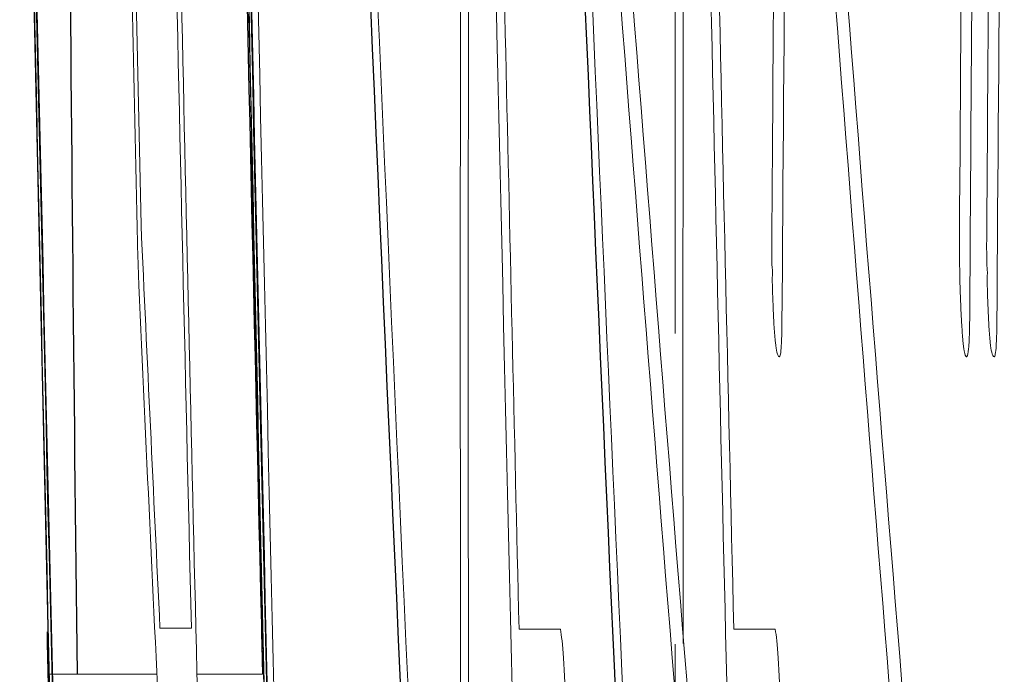
# Model space of a CAD drawing. Units: inches. Extents: x -57 to 44, y -21 to 31.
# Drawn here: x -56 to -56, y 6 to 6 of the extents above; entities that cross this region are included whole.
import ezdxf

# ---------------------------------------------------------------- set-up
doc = ezdxf.new("R2010")
doc.units = ezdxf.units.IN
doc.header["$MEASUREMENT"] = 0

msp = doc.modelspace()

# ---------------------------------------------------------------- linework, layer by layer
at = {"color": 144, "linetype": 'Continuous', "lineweight": 18}
for p, q in [((-56.39603736175767, 6.256852810761915), (-56.39556434070219, 6.235703110724419)), ((-56.39452372088524, 6.213498855006384), (-56.39279276924312, 6.213498855006384)), ((-56.37474213217447, 6.213440268579688), (-56.37246137743696, 6.213440268579688)), ((-56.36291353044246, 6.213440268579688), (-56.36063152781499, 6.213440268579688)), ((-56.4006357308807, 6.210950345445079), (-56.40068737303633, 6.210950345445079)), ((-56.40047858135007, 6.210950345445079), (-56.40061366486078, 6.210950345445079)), ((-56.39469488279845, 6.210950345445079), (-56.4004353019951, 6.210950345445079)), ((-56.38887294840836, 6.210950345445079), (-56.39248669527194, 6.210950345445079))]:
    msp.add_line(p, q, dxfattribs=at)
at = {"color": 7, "linetype": 'Continuous', "lineweight": 25}
msp.add_line((-56.38893966706619, 6.213698416568788), (-56.38891498896053, 6.212665917773415), dxfattribs=at)
at = {"color": 144, "linetype": 'Continuous', "lineweight": 18, "flags": 128}
msp.add_lwpolyline([(-56.39569167205176, 6.232392977616058), (-56.39569720559513, 6.232579721684263), (-56.39570273738871, 6.23276646580018), (-56.39570826743251, 6.232953209963795), (-56.39571379572651, 6.233139954175095), (-56.39571932227074, 6.233326698434063), (-56.39572484706517, 6.233513442740683), (-56.39573037010982, 6.233700187094941), (-56.39573589140467, 6.233886931496824)], dxfattribs=at)
at = {"color": 7, "linetype": 'Continuous', "lineweight": 25}
for centre, radius, start, end in [((-34.7415664325042, 6.730583118842637), 21.65354330708661, 180.7433480027355, 181.3678188714491), ((-39.03248139642517, 6.993107336100942), 17.36645453696847, 182.3445769391267, 182.8364232303573), ((-39.03052243883746, 6.993090476787278), 17.35659774532886, 182.3458534650799, 182.7552448688314), ((-45.619016902677, 6.337977337503193), 10.7808200875685, 180.4207177587313, 180.6751136635165), ((-34.7415664325042, 6.730583118842637), 21.66535433070867, 181.3698064010825, 181.4350596538919)]:
    msp.add_arc(centre, radius, start, end, dxfattribs=at)
at = {"color": 144, "linetype": 'Continuous', "lineweight": 18}
for centre, radius, start, end in [((-36.88057815665834, 6.665025133472835), 19.52533819476817, 181.1102312835141, 181.4189854348574), ((-36.87941100327149, 6.665025142266739), 19.51469377667256, 181.1108369681625, 181.4197596140371), ((-39.05456742800069, 6.230774950686239), 17.32341292595319, 179.8150235425939, 180.2853044496271), ((-38.78751471256307, 6.12187267142562), 17.57366811893988, 179.4626893527511, 179.6332670931354), ((-38.86569654270422, 6.125871131842028), 17.48512819304375, 179.4730713176839, 179.6373132599262), ((-38.78530670644943, 6.121872723244255), 17.56404010045891, 179.4623949774551, 179.6330662287332), ((-34.7415664325042, 6.730583118842637), 21.66514467274151, 181.1773032699578, 181.5735173066112), ((-34.7415664325042, 6.730583118842637), 21.65333353475946, 181.1779455382853, 181.5743758214274), ((-34.7415664325042, 6.730583118842637), 21.65293341551213, 181.1779673083187, 181.5682015720389), ((-34.7415664325042, 6.730583118842637), 21.63981358794769, 181.1786815893251, 181.5691525819923), ((-39.00498807579639, 6.996768840479645), 17.39366947417674, 182.3438997788498, 182.8085047504331), ((-36.87898931898686, 6.663702634347985), 19.51507430139137, 181.1150176378, 181.3266733844211), ((-38.84563545138991, 6.123430329524417), 17.50461336974194, 179.4779417693634, 179.6512056286292), ((-34.7415664325042, 6.730583118842637), 21.66510140583619, 181.1863714432881, 181.5769303820911), ((-34.7415664325042, 6.730583118842637), 21.6532902442535, 181.1870186626811, 181.5777907634695), ((-36.88487738353611, 6.662178316758748), 19.52095205879814, 181.1171725636264, 181.5525137026416), ((-36.88370739596787, 6.662178336836788), 19.51031042760635, 181.1177820463473, 181.5533607664044), ((-39.03443046239145, 6.228179094285548), 17.34311166029774, 179.8261096154293, 180.3141471597774), ((-38.87882592210081, 6.11155560131231), 17.48183816754379, 179.4475581941828, 179.6111595661469), ((-38.87656254247239, 6.11155561790505), 17.47226523853336, 179.4472555602997, 179.6109465743969), ((-39.05221944760175, 6.23077495279066), 17.31393407595548, 179.8385397286333, 180.0034812847455), ((-34.7415664325042, 6.730583118842637), 21.63935598811532, 181.1956185208016, 181.3693995278851), ((-39.00274943629486, 6.9967651317608), 17.38409250465449, 182.3661478935122, 182.7538516696718), ((-34.7415664325042, 6.730583118842637), 21.65986523636058, 181.2430046552947, 181.3140012516807), ((-39.03210688837449, 6.228179104232555), 17.33360816425576, 179.8950084326003, 180.0513483786615), ((-34.74308512196198, 6.725553903568534), 21.65551674065185, 181.2340536192039, 181.4376331430481), ((-34.7415664325042, 6.730583118842637), 21.62798861655526, 181.249534769361, 181.4777206371186), ((-45.56679607041161, 7.089283445483034), 10.83439544956219, 184.3960947093674, 184.9094624051228), ((-45.56083320844015, 7.089286597818408), 10.8285442577724, 184.3984915391991, 184.9121384855994), ((-34.7415664325042, 6.730583118842637), 21.65740007527691, 181.2533781583062, 181.3681033438193), ((-45.51542545239435, 7.084277370678215), 10.88589587496556, 184.3577996938552, 184.8676269435064), ((-45.50949168907492, 7.084280440743608), 10.88001565201682, 184.3601756842457, 184.8702802842111), ((-34.7415664325042, 6.730583118842637), 21.62753076652769, 181.2630106216501, 181.370148413169), ((-45.57070340899998, 6.731892175124627), 10.83622710071745, 182.6244820357961, 182.7420143399066), ((-45.53230729610249, 6.726647307880559), 10.87462217470584, 182.6050050771263, 182.7432890355573), ((-39.05218066234524, 6.230775042694312), 17.31397286127313, 180.0600846926584, 180.2854603113983)]:
    msp.add_arc(centre, radius, start, end, dxfattribs=at)
for points, knots in [([(-56.35046580770162, 6.232803082602934), (-56.35047124768023, 6.233135418997675), (-56.35047629032138, 6.233469085793403), (-56.35047859134693, 6.233792397993214), (-56.35048089426977, 6.234115976773716), (-56.35048132980186, 6.234432161150699), (-56.3504810327203, 6.234743145918182), (-56.3504804473931, 6.235355866043706), (-56.35047730536854, 6.235953616231226), (-56.35047442338382, 6.23655261391152)], [0, 0, 0, 0, 2.548301987630599e-05, 2.548301987630599e-05, 2.548301987630599e-05, 5.0939847652354e-05, 5.0939847652354e-05, 5.0939847652354e-05, 0.0001010655120289867, 0.0001010655120289867, 0.0001010655120289867, 0.0001010655120289867]), ([(-56.36081519960026, 6.233476826509946), (-56.36081558142831, 6.233549197997045), (-56.36081596285549, 6.233621572518045), (-56.36081639967237, 6.233694177370348), (-56.36081683653678, 6.233766790124138), (-56.36081732892143, 6.233839649218457), (-56.36081793257885, 6.233912907646567), (-56.36081913684558, 6.234059054591098), (-56.36082096059656, 6.234207365519119), (-56.36082284564573, 6.234355622910396)], [0, 0, 0, 0, 5.741494231602192e-06, 5.741494231602192e-06, 5.741494231602192e-06, 1.148411388047201e-05, 1.148411388047201e-05, 1.148411388047201e-05, 2.294980642275206e-05, 2.294980642275206e-05, 2.294980642275206e-05, 2.294980642275206e-05]), ([(-56.34897897380937, 6.233476826509946), (-56.34897935584657, 6.233549197996025), (-56.3489797374836, 6.233621572516016), (-56.34898017453975, 6.233694177366974), (-56.34898061164348, 6.233766790119458), (-56.34898110430126, 6.233839649212181), (-56.34898170828933, 6.233912907637723), (-56.34898291321577, 6.234059054589491), (-56.34898473796598, 6.234207365519244), (-56.34898662404777, 6.234355622910368)], [0, 0, 0, 0, 5.74149423146108e-06, 5.74149423146108e-06, 5.74149423146108e-06, 1.14841138858277e-05, 1.14841138858277e-05, 1.14841138858277e-05, 2.294980745133338e-05, 2.294980745133338e-05, 2.294980745133338e-05, 2.294980745133338e-05]), ([(-56.36079969723824, 6.232803082602934), (-56.36079389606039, 6.232863226113145), (-56.36078727841851, 6.232916463889024), (-56.36078398904468, 6.23301303543851), (-56.3607835676095, 6.233025408203498), (-56.36078322786737, 6.233038907099179), (-56.36078306516777, 6.233053700502297), (-56.36078294038473, 6.233065046357152), (-56.36078292284837, 6.23307741362778), (-56.36078306740124, 6.233090164502125), (-56.36078321307608, 6.233103014343535), (-56.36078353712548, 6.233116553542665), (-56.36078398132929, 6.233129400982242), (-56.36078452670272, 6.233145174489255), (-56.36078525658245, 6.233160411251236), (-56.36078605119018, 6.233174488278863), (-56.36078792592238, 6.233207700460726), (-56.36079019153583, 6.233236288744495), (-56.36079246732082, 6.233262379903219), (-56.36079971760983, 6.23334550218553), (-56.36080752804581, 6.233410167597747), (-56.36081519960026, 6.233476826509946)], [0, 0, 0, 0, 1.006703679572199e-05, 1.006703679572199e-05, 1.006703679572199e-05, 1.132038641598867e-05, 1.132038641598867e-05, 1.132038641598867e-05, 1.228357036351842e-05, 1.228357036351842e-05, 1.228357036351842e-05, 1.325831989939811e-05, 1.325831989939811e-05, 1.325831989939811e-05, 1.445271424046046e-05, 1.445271424046046e-05, 1.445271424046046e-05, 1.729060465109228e-05, 1.729060465109228e-05, 1.729060465109228e-05, 2.633333284850159e-05, 2.633333284850159e-05, 2.633333284850159e-05, 2.633333284850159e-05]), ([(-56.34896346295536, 6.232803082602934), (-56.34895765860595, 6.232863226048555), (-56.3489510373571, 6.232916463771961), (-56.3489477461727, 6.233013035175341), (-56.3489473245054, 6.233025407925822), (-56.34894698456914, 6.23303890680462), (-56.34894682177787, 6.233053700192882), (-56.34894669692449, 6.233065046038877), (-56.34894667937744, 6.233077413301806), (-56.34894682400684, 6.233090164174365), (-56.34894696975883, 6.233103014015656), (-56.34894729398648, 6.233116553223362), (-56.34894773843171, 6.233129400670045), (-56.34894828409906, 6.233145174114543), (-56.34894901437044, 6.233160410819573), (-56.34894980940754, 6.233174487794702), (-56.34895168514807, 6.233207699770512), (-56.34895395198377, 6.23323628788885), (-56.34895622899443, 6.233262378890569), (-56.34896348327897, 6.23334550171176), (-56.34897129802473, 6.233410167332742), (-56.34897897381205, 6.233476826509828)], [0, 0, 0, 0, 1.006703662010421e-05, 1.006703662010421e-05, 1.006703662010421e-05, 1.132038684252796e-05, 1.132038684252796e-05, 1.132038684252796e-05, 1.228357148360337e-05, 1.228357148360337e-05, 1.228357148360337e-05, 1.32583219643825e-05, 1.32583219643825e-05, 1.32583219643825e-05, 1.445271192168496e-05, 1.445271192168496e-05, 1.445271192168496e-05, 1.729058485344155e-05, 1.729058485344155e-05, 1.729058485344155e-05, 2.633337308939976e-05, 2.633337308939976e-05, 2.633337308939976e-05, 2.633337308939976e-05]), ([(-56.36041517280414, 6.228438393814034), (-56.36045791786651, 6.228469730093048), (-56.36050158356147, 6.228502166552133), (-56.36054640742297, 6.228707236825173), (-56.36057238568618, 6.228826088020768), (-56.36059894447907, 6.229003016037845), (-56.36062408322401, 6.229233984988748), (-56.36064934682963, 6.229466101130585), (-56.3606737117172, 6.229763729256964), (-56.36069493757564, 6.230096320724765), (-56.36071463134123, 6.230404905577754), (-56.36073223875115, 6.230750365781931), (-56.36074666663148, 6.231107061842595), (-56.36076885748911, 6.231655679610157), (-56.36078438745099, 6.23223374854495), (-56.36079969723824, 6.232803082602934)], [0, 0, 0, 0, 5.231865238054062e-05, 5.231865238054062e-05, 5.231865238054062e-05, 8.254728962194538e-05, 8.254728962194538e-05, 8.254728962194538e-05, 0.000113035116572939, 0.000113035116572939, 0.000113035116572939, 0.0001412091188658842, 0.0001412091188658842, 0.0001412091188658842, 0.0001844739864357969, 0.0001844739864357969, 0.0001844739864357969, 0.0001844739864357969]), ([(-56.35042376453467, 6.231514181215609), (-56.35042811016732, 6.231619130398105), (-56.35043245758455, 6.23172412633565), (-56.35043658905322, 6.231830215077751), (-56.35044072552905, 6.231936432394356), (-56.35044463342547, 6.232044064549303), (-56.35044810910386, 6.232152757602566), (-56.35045498139561, 6.232367671150271), (-56.3504604051308, 6.232585875711236), (-56.35046580770515, 6.232803082602821)], [0, 0, 0, 0, 8.367156006258526e-06, 8.367156006258526e-06, 8.367156006258526e-06, 1.675260486278092e-05, 1.675260486278092e-05, 1.675260486278092e-05, 3.335337798368101e-05, 3.335337798368101e-05, 3.335337798368101e-05, 3.335337798368101e-05]), ([(-56.34857872788034, 6.228438393814034), (-56.34862149633107, 6.228469730072798), (-56.34866518591639, 6.228502166514488), (-56.34871003429292, 6.228707236358776), (-56.34873602683609, 6.228826087634847), (-56.34876260023106, 6.229003015934891), (-56.34878775279717, 6.229233985433087), (-56.34881303029341, 6.229466102132297), (-56.34883740857525, 6.229763731152609), (-56.34885864610316, 6.230096323760873), (-56.34887835068113, 6.230404909440373), (-56.34889596775492, 6.230750370703053), (-56.34891040354664, 6.231107067887713), (-56.34893260642504, 6.231655683742813), (-56.34894814483501, 6.232233750538998), (-56.34896346295506, 6.232803082601515)], [0, 0, 0, 0, 5.231872968629276e-05, 5.231872968629276e-05, 5.231872968629276e-05, 8.254749832068636e-05, 8.254749832068636e-05, 8.254749832068636e-05, 0.0001130354595865876, 0.0001130354595865876, 0.0001130354595865876, 0.0001412095651498224, 0.0001412095651498224, 0.0001412095651498224, 0.0001844742966534268, 0.0001844742966534268, 0.0001844742966534268, 0.0001844742966534268]), ([(-56.35010758778184, 6.228438393814034), (-56.35014687912943, 6.228487475717841), (-56.35018739884957, 6.228545656893973), (-56.35022834895089, 6.228778577348911), (-56.35025189806457, 6.228912522567446), (-56.35027584194459, 6.229102421597249), (-56.35029790405539, 6.229344436624006), (-56.3503199599151, 6.229586383078236), (-56.35034071931745, 6.229880292680224), (-56.35035910840512, 6.230195672366342), (-56.35038319148727, 6.230608706173697), (-56.3504036027029, 6.231063919158777), (-56.35042376453788, 6.23151418121544)], [0, 0, 0, 0, 4.849115018585187e-05, 4.849115018585187e-05, 4.849115018585187e-05, 7.623006697758997e-05, 7.623006697758997e-05, 7.623006697758997e-05, 0.0001038834954362794, 0.0001038834954362794, 0.0001038834954362794, 0.0001399515942379324, 0.0001399515942379324, 0.0001399515942379324, 0.0001399515942379324]), ([(-56.36026150889305, 6.230195986614934), (-56.36026939117669, 6.229780352339481), (-56.36027903246862, 6.229362953619687), (-56.36029750874484, 6.22907156609944), (-56.36031093854174, 6.228859766104219), (-56.36032807303275, 6.228698039801481), (-56.3603473727118, 6.228598433431214), (-56.36036806253458, 6.228491652476766), (-56.3603917670953, 6.228463910777023), (-56.36041517280414, 6.228438393814034)], [0, 0, 0, 0, 3.838384582673479e-05, 3.838384582673479e-05, 3.838384582673479e-05, 6.600225231638569e-05, 6.600225231638569e-05, 6.600225231638569e-05, 9.546908131778588e-05, 9.546908131778588e-05, 9.546908131778588e-05, 9.546908131778588e-05]), ([(-56.34842497979067, 6.230195986614934), (-56.34843286639148, 6.229780352385049), (-56.3484425129711, 6.229362953726977), (-56.3484609993518, 6.229071566356216), (-56.34847443650519, 6.228859766282406), (-56.34849158038018, 6.228698040003054), (-56.34851089061689, 6.228598433618854), (-56.34853159178858, 6.228491652490606), (-56.34855530934304, 6.228463910788467), (-56.34857872788417, 6.228438393814045)], [0, 0, 0, 0, 3.838384676859704e-05, 3.838384676859704e-05, 3.838384676859704e-05, 6.600227723851852e-05, 6.600227723851852e-05, 6.600227723851852e-05, 9.546917608948409e-05, 9.546917608948409e-05, 9.546917608948409e-05, 9.546917608948409e-05]), ([(-56.34992447041882, 6.229990934121495), (-56.34993920720117, 6.229557299124646), (-56.34995731001808, 6.229141931364212), (-56.34998383572471, 6.228885051169708), (-56.35000840437574, 6.228647123489242), (-56.3500386119898, 6.22850879343232), (-56.35007083080637, 6.228467266323363), (-56.35008292614454, 6.228451676538259), (-56.35009526256282, 6.228445043992363), (-56.35010758778633, 6.22843839381404)], [0, 0, 0, 0, 4.549912014355135e-05, 4.549912014355135e-05, 4.549912014355135e-05, 8.737424535423223e-05, 8.737424535423223e-05, 8.737424535423223e-05, 0.0001028486898927165, 0.0001028486898927165, 0.0001028486898927165, 0.0001028486898927165]), ([(-56.40074427732716, 6.213293802512946), (-56.40074307418616, 6.213247025888265), (-56.40074006311592, 6.213126601490138), (-56.40072040533487, 6.212317381326608), (-56.4007043548214, 6.211652824183251), (-56.40068737304443, 6.210950345445079)], [0, 0, 0, 0, 0.4999999999999998, 0.4999999999999998, 1, 1, 1, 1]), ([(-56.38887873953585, 6.211155397938517), (-56.3888938157851, 6.211782374942469), (-56.38890842838975, 6.212391605983453), (-56.38892619631341, 6.213134471065449), (-56.38892860902526, 6.213237078261759), (-56.38892988374796, 6.213293802512676)], [0, 0, 0, 0, 0.5, 0.5, 1, 1, 1, 1]), ([(-56.38892988374779, 6.213293802512946), (-56.38892867995004, 6.213247025883934), (-56.38892566723734, 6.21312660144157), (-56.38890599872601, 6.212317381205936), (-56.38888993946236, 6.211652824089242), (-56.38887294841955, 6.210950345445029)], [0, 0, 0, 0, 0.5, 0.5, 1, 1, 1, 1]), ([(-56.37246137743696, 6.213440268579688), (-56.37240478966255, 6.213072440063543), (-56.37234589768096, 6.212618579699617), (-56.37224362748028, 6.211043945304626), (-56.37220805325215, 6.210003478305768), (-56.37218036633139, 6.208987700150741)], [0, 0, 0, 0, 0.5, 0.5, 1, 1, 1, 1]), ([(-56.36063152781499, 6.213440268579688), (-56.36057490910071, 6.213072440224025), (-56.36051598493045, 6.212618580290209), (-56.36041365877067, 6.21104394653439), (-56.36037806503695, 6.210003479107264), (-56.36035036294378, 6.208987700150616)], [0, 0, 0, 0, 0.5, 0.5, 1, 1, 1, 1])]:
    msp.add_open_spline(points, degree=3, knots=knots, dxfattribs=at)

doc.saveas('drawing.dxf')
